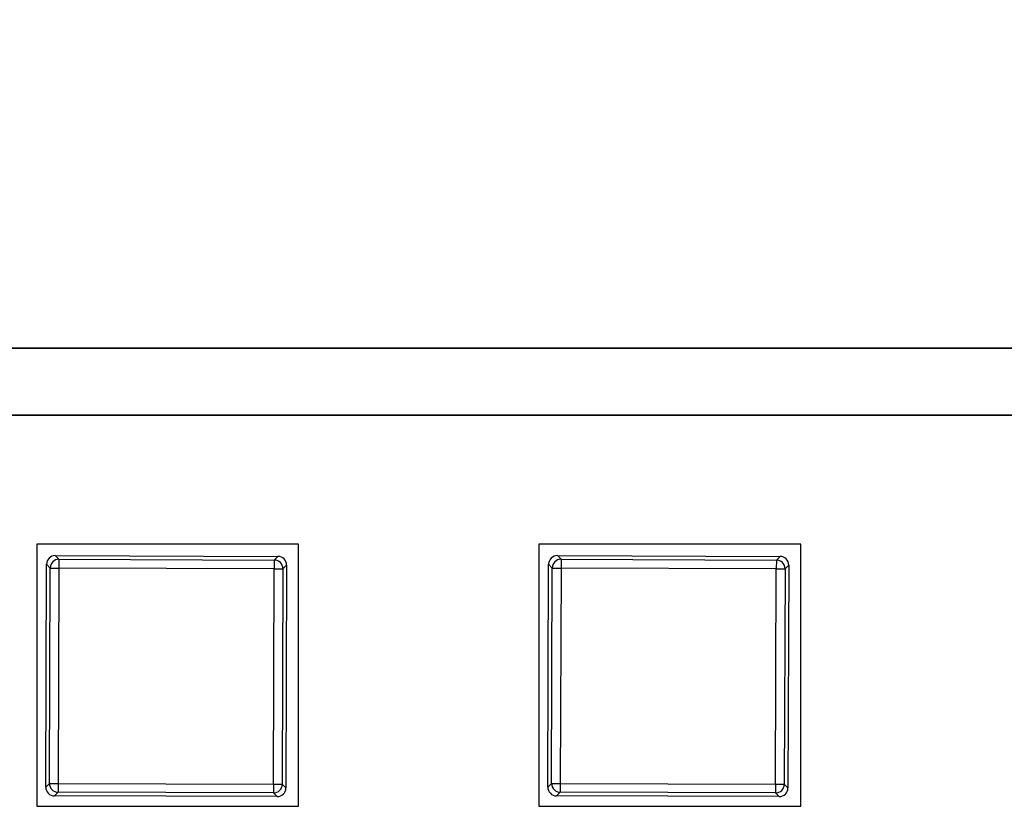
# Model space of a CAD drawing. Units: millimetres. Extents: x 5 to 1169, y 20 to 821.
# Drawn here: x 366 to 389, y 651 to 669 of the extents above; entities that cross this region are included whole.
import ezdxf
from ezdxf.enums import TextEntityAlignment as Align

# ---------------------------------------------------------------- set-up
doc = ezdxf.new("R2010")
doc.units = ezdxf.units.MM
for name, color, linetype in [('Default', 7, 'Continuous'), ('DV1_Default', 7, 'Continuous'), ('Marks', 7, 'Continuous')]:
    doc.layers.add(name, color=color, linetype=linetype)
doc.styles.add('SEACAD_Solid_Edge_ISO', font='txt')
doc.styles.add('SEACAD_Solid_Edge_ISOI', font='seisoi.ttf')
doc.dimstyles.new('UNE', dxfattribs={"dimtxt": 10.5, "dimasz": 10.5, "dimexe": 5.25, "dimexo": 0, "dimgap": 2.625, "dimtad": 1, "dimtxsty": 'SEACAD_Solid_Edge_ISO', "dimblk1": '_SE_FILLED', "dimblk2": '_SE_FILLED', "dimsah": 1, "dimcen": 5.25, "dimadec": 0, "dimazin": 0, "dimtfac": 0.7, "dimtdec": 3, "dimtmove": 0, "dimatfit": 3, "dimfxl": 1, "dimarcsym": 0})

# ---------------------------------------------------------------- blocks, each defined once
blk = doc.blocks.new('SE')
at = {"layer": 'DV1_Default', "color": 7, "linetype": 'Continuous'}
for p, q in [((372.718, 657.376), (366.718, 657.376)), ((366.718, 657.376), (366.718, 651.376)), ((372.718, 651.376), (372.718, 657.376)), ((384.218, 657.376), (378.218, 657.376)), ((378.218, 657.376), (378.218, 651.376)), ((384.218, 651.376), (384.218, 657.376)), ((367.145, 657.115), (372.245, 657.097)), ((378.645, 657.115), (383.745, 657.097)), ((366.926, 651.815), (366.945, 656.916)), ((372.444, 656.896), (372.426, 651.796)), ((378.426, 651.816), (378.445, 656.916)), ((383.944, 656.896), (383.926, 651.796)), ((372.226, 651.597), (367.126, 651.615)), ((383.726, 651.597), (378.626, 651.615)), ((366.718, 651.376), (372.718, 651.376)), ((378.218, 651.376), (384.218, 651.376))]:
    blk.add_line(p, q, dxfattribs=at)
at = {"layer": 'DV1_Default', "color": 7}
for p, q in [((367.145, 657.115), (367.229, 657.031)), ((367.229, 657.031), (367.228, 656.831)), ((367.229, 657.031), (372.161, 657.013)), ((372.161, 657.013), (372.16, 656.813)), ((372.161, 657.013), (372.245, 657.097)), ((378.645, 657.115), (378.729, 657.031)), ((378.729, 657.031), (378.728, 656.831)), ((378.729, 657.031), (383.661, 657.013)), ((383.661, 657.013), (383.66, 656.813)), ((383.661, 657.013), (383.745, 657.097)), ((367.028, 656.831), (366.945, 656.916)), ((367.011, 651.899), (367.028, 656.831)), ((367.028, 656.831), (367.228, 656.831)), ((367.228, 656.831), (367.21, 651.898)), ((372.16, 656.813), (367.228, 656.831)), ((372.143, 651.881), (372.16, 656.813)), ((372.16, 656.813), (372.36, 656.812)), ((372.36, 656.812), (372.343, 651.88)), ((372.444, 656.896), (372.36, 656.812)), ((378.528, 656.831), (378.445, 656.916)), ((378.511, 651.899), (378.528, 656.831)), ((378.528, 656.831), (378.728, 656.831)), ((378.728, 656.831), (378.71, 651.898)), ((383.66, 656.813), (378.728, 656.831)), ((383.643, 651.881), (383.66, 656.813)), ((383.66, 656.813), (383.86, 656.812)), ((383.86, 656.812), (383.843, 651.88)), ((383.944, 656.896), (383.86, 656.812)), ((366.926, 651.815), (367.011, 651.899)), ((367.011, 651.899), (367.21, 651.898)), ((367.21, 651.898), (372.143, 651.881)), ((367.21, 651.898), (367.21, 651.698)), ((372.143, 651.881), (372.142, 651.681)), ((372.143, 651.881), (372.343, 651.88)), ((372.343, 651.88), (372.426, 651.796)), ((378.426, 651.816), (378.511, 651.899)), ((378.511, 651.899), (378.71, 651.898)), ((378.71, 651.898), (383.643, 651.881)), ((378.71, 651.898), (378.71, 651.698)), ((383.643, 651.881), (383.642, 651.681)), ((383.643, 651.881), (383.843, 651.88)), ((383.843, 651.88), (383.926, 651.796)), ((367.21, 651.698), (367.126, 651.615)), ((372.142, 651.681), (367.21, 651.698)), ((372.226, 651.597), (372.142, 651.681)), ((378.71, 651.698), (378.626, 651.615)), ((383.642, 651.681), (378.71, 651.698)), ((383.726, 651.597), (383.642, 651.681))]:
    blk.add_line(p, q, dxfattribs=at)
for centre, start, end in [((367.228, 656.831), 89.8138, 179.7789), ((372.16, 656.813), 359.8138, 89.7789), ((378.728, 656.831), 89.8138, 179.7789), ((383.66, 656.813), 359.8138, 89.7789), ((367.211, 651.898), 179.8138, 269.7789), ((372.143, 651.881), 269.8138, 359.7789), ((378.711, 651.898), 179.8138, 269.7789), ((383.643, 651.881), 269.8138, 359.7789)]:
    blk.add_arc(centre, 0.2, start, end, dxfattribs=at)
at = {"layer": 'DV1_Default', "color": 7, "linetype": 'Continuous'}
for centre, major_axis in [((367.145, 656.915), (0.141, -0.142)), ((372.244, 656.897), (-0.142, -0.141)), ((378.645, 656.915), (0.141, -0.142)), ((383.744, 656.897), (-0.142, -0.141)), ((367.126, 651.815), (0.142, 0.141)), ((372.226, 651.797), (-0.141, 0.142)), ((378.626, 651.815), (0.142, 0.141)), ((383.726, 651.797), (-0.141, 0.142))]:
    blk.add_ellipse(centre, major_axis=major_axis, ratio=0.999695, start_param=2.356347, end_param=3.926839, dxfattribs=at)
blk = doc.blocks.new('DMBLK19')
at = {"layer": 'Default', "linetype": 'Continuous'}
for points in [[(217.974, 741.378), (207.474, 739.628), (217.974, 737.878)], [(406.974, 741.378), (406.974, 737.878), (417.474, 739.628)]]:
    blk.add_hatch(color=7, dxfattribs=at).paths.add_polyline_path(points)
at = {"layer": 'Default', "color": 7, "linetype": 'Continuous'}
for p, q in [((207.474, 685.124), (207.474, 744.878)), ((417.474, 651.842), (417.474, 744.878)), ((207.474, 739.628), (417.474, 739.628))]:
    blk.add_line(p, q, dxfattribs=at)
at = {"layer": 'Default', "color": 7, "linetype": 'Continuous', "style": 'SEACAD_Solid_Edge_ISOI'}
blk.add_text('210', height=10.5, dxfattribs=at).set_placement((303.645, 752.753), align=Align.TOP_LEFT)
blk = doc.blocks.new('_SE_FILLED')
at = {"color": 0}
blk.add_line((0, 0), (-1, 0), dxfattribs=at)
blk.add_solid([(0, 0), (-1, -0.1665), (-1, 0.1665), (0, 0)], dxfattribs=at)

msp = doc.modelspace()

# ---------------------------------------------------------------- linework, layer by layer
at = {"layer": 'Marks', "color": 7, "linetype": 'Continuous'}
msp.add_open_spline([(340.083, 640.737), (340.083, 643.863), (340.083, 650.372), (340.083, 655.958), (340.083, 657.079), (340.083, 657.08), (340.083, 657.08), (340.083, 657.081), (340.083, 657.24), (340.083, 657.662), (340.083, 658.063), (340.083, 658.177), (340.083, 658.177), (340.083, 658.177), (340.083, 658.177), (340.083, 658.177), (340.084, 658.177), (340.084, 658.177), (340.086, 658.299), (340.204, 659.118), (340.488, 659.869), (340.919, 660.53), (341.476, 661.081), (342.137, 661.501), (342.883, 661.769), (343.692, 661.863), (343.692, 661.863), (343.692, 661.864), (343.692, 661.864), (343.692, 661.864), (343.693, 661.864), (343.693, 661.864), (343.694, 661.864), (353.326, 661.864), (378.864, 661.864), (403.153, 661.864), (410.059, 661.864), (410.119, 661.864), (410.206, 661.864), (410.266, 661.864), (410.27, 661.841), (410.27, 661.761), (410.27, 661.676), (410.27, 661.639), (410.27, 661.379), (410.27, 660.933), (410.27, 660.591), (410.27, 660.532), (410.27, 660.457), (410.27, 660.369), (410.27, 660.327), (410.229, 660.327), (410.143, 660.327), (410.07, 660.327), (407.418, 660.327), (386.696, 660.327), (359.731, 660.327), (344.004, 660.327), (343.694, 660.327), (343.693, 660.327), (343.693, 660.327), (343.693, 660.328), (343.693, 660.328), (343.693, 660.328), (343.693, 660.328), (343.179, 660.286), (342.504, 660.091), (341.898, 659.757), (341.447, 659.374), (341.447, 659.374), (341.447, 659.373), (341.447, 659.373), (341.193, 659.081), (340.836, 658.502), (340.604, 657.85), (340.513, 657.143), (340.513, 657.131), (340.513, 657.107), (340.513, 657.085), (340.513, 657.081), (340.513, 657.08), (340.513, 657.08), (340.513, 657.079), (340.513, 654.707), (340.513, 648.418), (340.513, 642.436), (340.513, 640.717), (340.513, 640.412), (340.513, 639.964), (340.513, 639.659), (340.491, 639.639), (340.412, 639.639), (340.329, 639.639), (340.297, 639.639), (340.246, 639.639), (340.159, 639.639), (340.092, 639.639), (340.083, 639.715), (340.083, 640.09), (340.083, 640.527), (340.083, 640.737)], degree=1, knots=[0, 0, 0.017193, 0.052988, 0.08371, 0.089877, 0.08988, 0.089883, 0.089885, 0.09076, 0.09308, 0.095286, 0.095912, 0.095914, 0.095915, 0.095917, 0.095917, 0.095919, 0.095921, 0.096588, 0.101138, 0.105555, 0.109898, 0.114205, 0.118513, 0.12287, 0.12735, 0.127351, 0.127353, 0.127355, 0.127355, 0.127358, 0.127362, 0.127364, 0.180339, 0.320787, 0.454369, 0.492346, 0.492674, 0.493157, 0.493485, 0.493612, 0.494054, 0.494519, 0.494722, 0.496153, 0.498605, 0.50049, 0.500813, 0.501225, 0.501706, 0.501937, 0.502164, 0.502634, 0.503038, 0.517624, 0.631586, 0.779882, 0.866375, 0.868081, 0.868082, 0.868084, 0.868084, 0.868085, 0.868087, 0.868089, 0.870925, 0.874787, 0.878593, 0.881848, 0.881849, 0.881851, 0.881853, 0.88398, 0.887723, 0.891528, 0.895446, 0.895512, 0.895649, 0.895767, 0.895791, 0.895794, 0.895798, 0.8958, 0.908846, 0.943433, 0.976329, 0.985786, 0.98746, 0.989929, 0.991602, 0.991767, 0.9922, 0.992655, 0.992832, 0.993112, 0.993592, 0.993962, 0.994378, 0.996441, 0.998845, 1, 1], dxfattribs=at)
for points in [[(343.694, 661.864), (343.694, 661.864), (410.055, 661.864), (410.055, 661.864)], [(410.055, 660.327), (410.055, 660.327), (343.694, 660.327), (343.694, 660.327)]]:
    msp.add_open_spline(points, degree=3, dxfattribs=at)

# ---------------------------------------------------------------- block references
at = {"layer": 'Default'}
msp.add_blockref('SE', (0, 0), dxfattribs=at)

# ---------------------------------------------------------------- dimensions: what is measured, and where the dimension line sits
at = {"layer": 'Default', "color": 7, "linetype": 'Continuous'}
dim = msp.add_linear_dim(base=(417.474, 739.628), p1=(207.474, 685.124), p2=(417.474, 651.842), text='\\A1;<>', dimstyle='UNE', dxfattribs=at)
dim.commit()
dim.dimension.update_dxf_attribs({"geometry": 'DMBLK19', "text_midpoint": (312.474, 739.628), "dimtype": 160})

doc.saveas('drawing.dxf')
